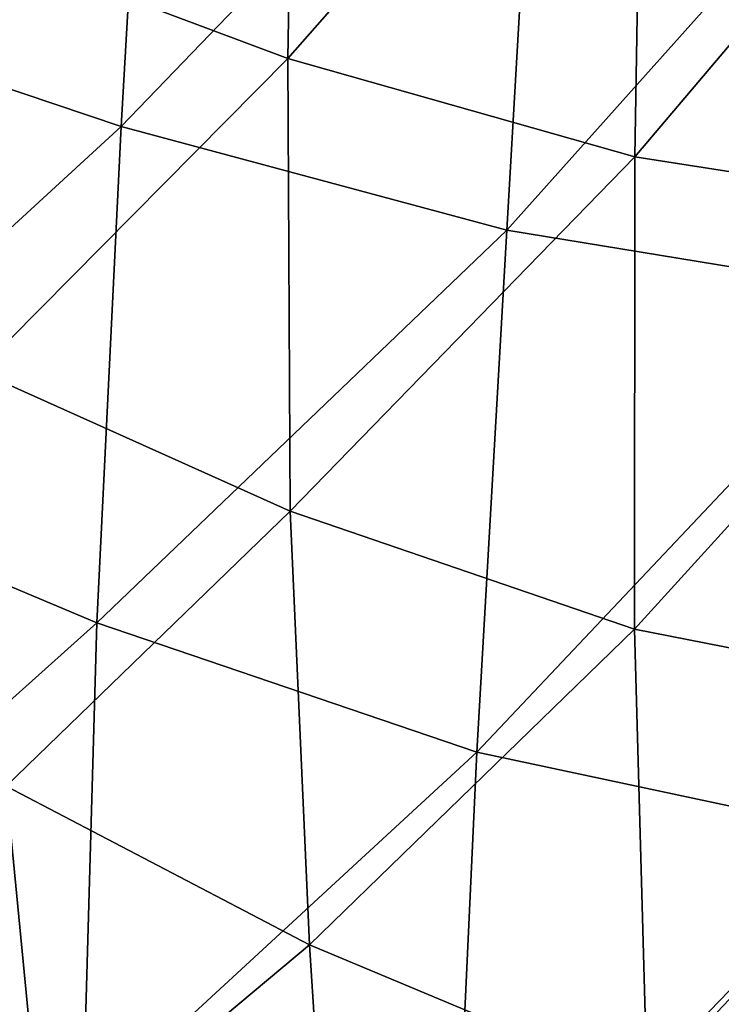
# Model space of a CAD drawing. Units: millimetres. Extents: x 119 to 5950, y 243 to 4815.
# Drawn here: x 410 to 439, y 2733 to 2775 of the extents above; entities that cross this region are included whole.
import ezdxf

# ---------------------------------------------------------------- set-up
doc = ezdxf.new("R2010")
doc.units = ezdxf.units.MM
doc.header["$MEASUREMENT"] = 0
doc.layers.add('3-About-a-chair-Sitz', color=255, linetype='Continuous')
doc.layers.add('Z-Möbel', color=7, linetype='Continuous')

# ---------------------------------------------------------------- blocks, each defined once
blk = doc.blocks.new('AboutAChair-HAY')
at = {"layer": '3-About-a-chair-Sitz'}
for points in [[(-142.159, 78.112, 426.32), (-125.484, 83.108, 421.377), (-124.316, 59.664, 416.648)], [(-157.684, 71.345, 431.553), (-171.901, 63.922, 437.623), (-171.483, 82.299, 443.822)], [(-148.17, 64.174, 445.312), (-147.086, 80.931, 452.258), (-159.352, 73.537, 456.853)], [(-147.086, 80.931, 452.258), (-148.17, 64.174, 445.312), (-133.994, 70.111, 441.602)], [(-157.684, 71.345, 431.553), (-142.159, 78.112, 426.32), (-141.146, 56.072, 421.904)], [(-124.316, 59.664, 416.648), (-141.146, 56.072, 421.904), (-142.159, 78.112, 426.32)], [(-118.768, 53.997, 433.585), (-118.401, 74.293, 439.235), (-133.994, 70.111, 441.602)], [(-160.898, 57.499, 450.543), (-159.352, 73.537, 456.853), (-169.977, 66.672, 462.962)], [(-159.352, 73.537, 456.853), (-160.898, 57.499, 450.543), (-148.17, 64.174, 445.312)], [(-171.901, 63.922, 437.623), (-157.684, 71.345, 431.553), (-157.103, 50.646, 427.289)], [(-141.146, 56.072, 421.904), (-157.103, 50.646, 427.289), (-157.684, 71.345, 431.553)], [(-134.525, 50.914, 436.272), (-133.994, 70.111, 441.602), (-148.17, 64.174, 445.312)], [(-133.994, 70.111, 441.602), (-134.525, 50.914, 436.272), (-118.768, 53.997, 433.585)], [(-148.978, 45.956, 440.353), (-148.17, 64.174, 445.312), (-160.898, 57.499, 450.543)], [(-148.17, 64.174, 445.312), (-148.978, 45.956, 440.353), (-134.525, 50.914, 436.272)], [(-157.103, 50.646, 427.289), (-171.961, 44.384, 433.415), (-171.901, 63.922, 437.623)], [(-141.146, 56.072, 421.904), (-124.316, 59.664, 416.648), (-123.039, 36.91, 414.889)], [(-160.898, 57.499, 450.543), (-162.084, 40.072, 445.981), (-148.978, 45.956, 440.353)], [(-157.103, 50.646, 427.289), (-141.146, 56.072, 421.904), (-139.887, 34.147, 419.983)], [(-123.039, 36.91, 414.889), (-139.887, 34.147, 419.983), (-141.146, 56.072, 421.904)], [(-118.731, 33.529, 429.889), (-118.768, 53.997, 433.585), (-134.525, 50.914, 436.272)], [(-134.501, 31.059, 432.906), (-134.525, 50.914, 436.272), (-148.978, 45.956, 440.353)], [(-134.525, 50.914, 436.272), (-134.501, 31.059, 432.906), (-118.731, 33.529, 429.889)], [(-171.961, 44.384, 433.415), (-157.103, 50.646, 427.289), (-156.075, 29.791, 425.127)], [(-139.887, 34.147, 419.983), (-156.075, 29.791, 425.127), (-157.103, 50.646, 427.289)], [(-149.08, 26.933, 437.253), (-148.978, 45.956, 440.353), (-162.084, 40.072, 445.981)], [(-148.978, 45.956, 440.353), (-149.08, 26.933, 437.253), (-134.501, 31.059, 432.906)], [(-156.075, 29.791, 425.127), (-171.344, 24.652, 430.984), (-171.961, 44.384, 433.415)], [(-162.084, 40.072, 445.981), (-162.42, 21.935, 443.092), (-149.08, 26.933, 437.253)], [(-139.887, 34.147, 419.983), (-123.039, 36.91, 414.889), (-121.814, 13.924, 415.26)], [(-156.075, 29.791, 425.127), (-139.887, 34.147, 419.983), (-138.578, 11.617, 419.888)], [(-121.814, 13.924, 415.26), (-138.578, 11.617, 419.888), (-139.887, 34.147, 419.983)], [(-118.468, 12.118, 427.991), (-118.731, 33.529, 429.889), (-134.501, 31.059, 432.906)], [(-134.151, 9.956, 431.274), (-134.501, 31.059, 432.906), (-149.08, 26.933, 437.253)], [(-134.501, 31.059, 432.906), (-134.151, 9.956, 431.274), (-118.468, 12.118, 427.991)], [(-171.344, 24.652, 430.984), (-156.075, 29.791, 425.127), (-154.822, 8.145, 424.541)], [(-138.578, 11.617, 419.888), (-154.822, 8.145, 424.541), (-156.075, 29.791, 425.127)], [(-148.733, 6.567, 435.748), (-149.08, 26.933, 437.253), (-162.42, 21.935, 443.092)], [(-149.08, 26.933, 437.253), (-148.733, 6.567, 435.748), (-134.151, 9.956, 431.274)]]:
    blk.add_3dface(points, dxfattribs=at)

msp = doc.modelspace()

# ---------------------------------------------------------------- block references
at = {"layer": 'Z-Möbel', "xscale": -1, "rotation": 180}
msp.add_blockref('AboutAChair-HAY', (570, 2800, 40), dxfattribs=at)

doc.saveas('drawing.dxf')
